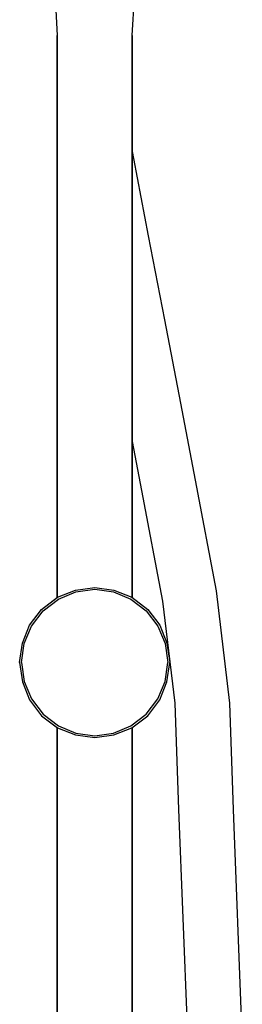
# Model space of a CAD drawing. Extents: x 0 to 100, y 0 to 1265.
# Drawn here: x 28 to 93, y 800 to 1088 of the extents above; entities that cross this region are included whole.
import ezdxf

# ---------------------------------------------------------------- set-up
doc = ezdxf.new("R2010")
doc.units = 0
doc.header["$MEASUREMENT"] = 0

msp = doc.modelspace()

# ---------------------------------------------------------------- linework, layer by layer
for p, q in [((38, 1101.26), (39, 1083.64)), ((61, 1083.64), (62, 1101.26)), ((39, 1059), (39, 1083.64)), ((39, 1083.64), (39, 1059)), ((61, 1059), (61, 1083.64)), ((61, 1083.64), (61, 1059)), ((39, 919.029585), (39, 1070)), ((39, 1070), (39, 919.029585)), ((39, 1070), (39, 1059)), ((61, 1059), (61, 919.029585)), ((61, 919.029585), (61, 1059)), ((61, 1049.656088), (61.3431, 1047.66)), ((61, 1049.656088), (61.3431, 1047.66)), ((61.3431, 1047.66), (65.7232, 1024.98)), ((65.7232, 1024.98), (70.4621, 1000.34)), ((70.4621, 1000.34), (75.1313, 975.982)), ((75.1313, 975.982), (79.4546, 953.385)), ((61, 964.701701), (63.7358, 950.399)), ((79.4546, 953.385), (85.631, 920.967)), ((63.7358, 950.399), (69.9119, 917.981)), ((39.088, 919.096), (44.368, 921.208)), ((39.352, 918.568), (44.456, 920.68)), ((44.368, 921.208), (50, 922)), ((44.456, 920.68), (50, 921.472)), ((50, 922), (55.632, 921.208)), ((50, 921.472), (55.544, 920.68)), ((55.544, 920.68), (60.648, 918.568)), ((55.632, 921.208), (60.912, 919.096)), ((85.631, 920.967), (89.5136, 888.095)), ((34.424, 915.576), (39.088, 919.096)), ((34.424, 915.576), (39, 919.029585)), ((34.864, 915.136), (39.352, 918.568)), ((60.648, 918.568), (65.136, 915.136)), ((60.912, 919.096), (65.576, 915.576)), ((69.9119, 917.981), (73.519, 888.095)), ((30.904, 910.912), (34.424, 915.576)), ((31.432, 910.648), (34.864, 915.136)), ((65.136, 915.136), (68.568, 910.648)), ((65.576, 915.576), (69.096, 910.912)), ((28.792, 905.632), (30.904, 910.912)), ((29.32, 905.544), (31.432, 910.648)), ((68.568, 910.648), (70.68, 905.544)), ((69.096, 910.912), (71.208, 905.632)), ((28, 900), (28.792, 905.632)), ((71.208, 905.632), (72, 900)), ((28.528, 900), (29.32, 905.544)), ((70.68, 905.544), (71.472, 900)), ((28, 900), (28.792, 894.368)), ((28.528, 900), (29.32, 894.456)), ((70.68, 894.456), (71.472, 900)), ((71.208, 894.368), (72, 900)), ((28.792, 894.368), (30.904, 889.088)), ((29.32, 894.456), (31.432, 889.352)), ((68.568, 889.352), (70.68, 894.456)), ((69.096, 889.088), (71.208, 894.368)), ((30.904, 889.088), (34.424, 884.424)), ((31.432, 889.352), (34.864, 884.864)), ((65.136, 884.864), (68.568, 889.352)), ((65.576, 884.424), (69.096, 889.088)), ((73.519, 888.095), (74.6308, 856.986)), ((89.5136, 888.095), (90.6253, 856.986)), ((34.424, 884.424), (39, 880.970415)), ((34.424, 884.424), (39.088, 880.904)), ((34.864, 884.864), (39.352, 881.432)), ((60.648, 881.432), (65.136, 884.864)), ((60.912, 880.904), (65.576, 884.424)), ((39, 637.939799), (39, 880.970415)), ((39, 880.970415), (39, 637.939799)), ((39.088, 880.904), (44.368, 878.792)), ((39.352, 881.432), (44.456, 879.32)), ((55.544, 879.32), (60.648, 881.432)), ((55.632, 878.792), (60.912, 880.904)), ((61, 880.970415), (61, 637.912268)), ((61, 637.912268), (61, 880.970415)), ((44.368, 878.792), (50, 878)), ((44.456, 879.32), (50, 878.528)), ((50, 878.528), (55.544, 879.32)), ((50, 878), (55.632, 878.792)), ((74.6308, 856.986), (77.3174, 787.223)), ((90.6253, 856.986), (93.312, 787.235))]:
    msp.add_line(p, q)

doc.saveas('drawing.dxf')
